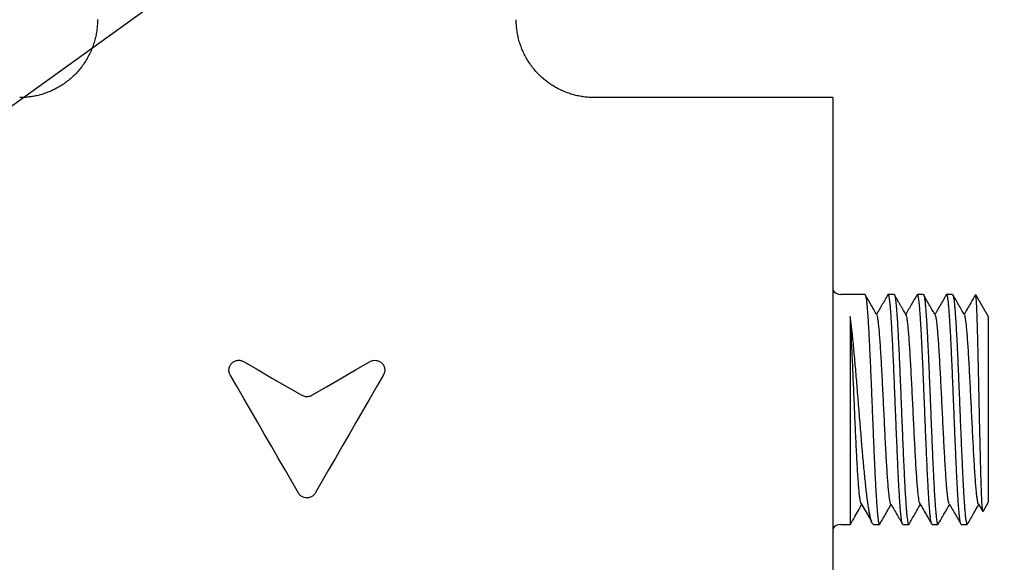
# Model space of a CAD drawing. Extents: x 0 to 1258, y 0 to 917.
# Drawn here: x 1055 to 1182, y 700 to 769 of the extents above; entities that cross this region are included whole.
import ezdxf

# ---------------------------------------------------------------- set-up
doc = ezdxf.new("R2010")
doc.units = 0
doc.linetypes.add('SLD-CONTINUE', pattern=[0])
doc.layers.get('0').update_dxf_attribs({"linetype": 'CONTINUOUS'})
doc.layers.add('DESSIN_INFRAROUGE', color=7, linetype='SLD-CONTINUE')
doc.styles.add('SLDTEXTSTYLE0', font='TXT', dxfattribs={"width": 0.605})
doc.dimstyles.new('SLDDIMSTYLE1', dxfattribs={"dimtxt": 38.52478, "dimasz": 30, "dimexe": 0, "dimexo": 0.0625, "dimgap": 9.631195, "dimtad": 1, "dimlfac": 2, "dimrnd": 1e-09, "dimzin": 12, "dimtxsty": 'SLDTEXTSTYLE0', "dimsah": 1, "dimcen": 0.09, "dimazin": 3, "dimtfac": 1, "dimtofl": 0, "dimtmove": 0, "dimatfit": 3, "dimtolj": 1, "dimtzin": 12})
doc.dimstyles.new('SLDDIMSTYLE2', dxfattribs={"dimtxt": 0, "dimasz": 30, "dimexe": 0, "dimexo": 0.0625, "dimgap": 0, "dimtad": 0, "dimtih": 1, "dimtoh": 1, "dimdec": 0, "dimrnd": 1e-09, "dimzin": 0, "dimtxsty": 'STANDARD', "dimblk1": 'NONE', "dimblk2": 'NONE', "dimsah": 1, "dimcen": 0.09, "dimazin": 3, "dimtfac": 30, "dimtdec": 0, "dimtofl": 0, "dimtmove": 0, "dimatfit": 3, "dimtolj": 1, "dimtzin": 0})

# ---------------------------------------------------------------- blocks, each defined once
blk = doc.blocks.new('_D_3')
at = {"layer": 'DESSIN_INFRAROUGE'}
for p, q in [((1250.2, 796.87), (1250.2, 836.87)), ((1115.68, 796.87), (1255.2, 796.87)), ((1250.2, 796.87), (1250.2, 641.87)), ((1119.55, 641.87), (1255.2, 641.87)), ((1250.2, 641.87), (1250.2, 601.87))]:
    blk.add_line(p, q, dxfattribs=at)
for points in [[(1250.2, 796.87), (1257.7, 826.87), (1242.7, 826.87)], [(1250.2, 641.87), (1242.7, 611.87), (1257.7, 611.87)]]:
    blk.add_solid(points, dxfattribs=at)
at = {"layer": 'DESSIN_INFRAROUGE', "insert": (1199.04, 672.33, 0.25), "char_height": 39.688, "attachment_point": 1, "rotation": 90, "style": 'SLDTEXTSTYLE0'}
blk.add_mtext('60', dxfattribs=at)
blk = doc.blocks.new('_NONE')

msp = doc.modelspace()

# ---------------------------------------------------------------- linework, layer by layer
at = {"color": 7, "linetype": 'SLD-CONTINUE'}
for p, q in [((1159.5506, 759.3686), (1128.9126, 759.3686)), ((1159.5506, 759.3686), (1159.5506, 719.3686)), ((1163.678, 734.1186), (1160.5912, 734.1186)), ((1167.4276, 734.1186), (1166.6732, 734.1186)), ((1171.1781, 734.1186), (1170.4233, 734.1186)), ((1174.9277, 734.1186), (1174.1729, 734.1186)), ((1177.8907, 734.0965), (1177.8816, 734.0749)), ((1179.5506, 731.2436), (1177.9122, 734.0813)), ((1179.5506, 707.4936), (1179.5506, 731.2436)), ((1159.5506, 719.3686), (1159.5506, 679.3686)), ((1163.1535, 707.3346), (1164.5172, 705.027)), ((1178.2509, 707.2531), (1178.8159, 706.2784)), ((1178.8491, 706.2786), (1179.5506, 707.4936)), ((1160.5912, 704.6186), (1161.8071, 704.6186)), ((1164.7985, 704.6198), (1164.7968, 704.6186)), ((1164.7985, 704.6186), (1165.5526, 704.6186)), ((1168.5484, 704.6186), (1169.3028, 704.6186)), ((1172.298, 704.6186), (1173.053, 704.6186)), ((1176.0481, 704.6186), (1176.8026, 704.6186))]:
    msp.add_line(p, q, dxfattribs=at)
for points in [[(1083.9256, 725.503), (1085.7922, 724.4253), (1087.6654, 723.3438), (1089.5436, 722.2594), (1091.4256, 721.1728)], [(1092.6756, 721.1728), (1094.5575, 722.2594), (1096.4358, 723.3438), (1098.3089, 724.4253), (1100.1756, 725.503)], [(1090.968, 708.64), (1090.1129, 710.1212), (1089.2499, 711.6159), (1088.3804, 713.1219), (1087.5056, 714.6371), (1086.6268, 716.1592), (1085.7453, 717.686), (1084.8624, 719.2153), (1083.9794, 720.7448), (1083.0975, 722.2722), (1082.218, 723.7954)], [(1101.8831, 723.7954), (1101.0037, 722.2722), (1100.1218, 720.7448), (1099.2387, 719.2153), (1098.3558, 717.686), (1097.4743, 716.1592), (1096.5956, 714.6371), (1095.7208, 713.1219), (1094.8512, 711.6159), (1093.9883, 710.1212), (1093.1331, 708.64)]]:
    msp.add_lwpolyline(points, dxfattribs=at)
for centre, start, end in [((1160.5911, 735.3685), 213.6435, 270.001255), ((1160.5911, 703.3687), 89.998745, 146.3565)]:
    msp.add_arc(centre, 1.2499, start, end, dxfattribs=at)
for points, knots in [([(1065.178, 769.361), (1065.1793, 769.2734), (1065.1842, 768.9608), (1065.1452, 768.4236), (1065.0615, 767.753), (1064.9297, 767.0887), (1064.7472, 766.4099), (1064.5087, 765.7237), (1064.2116, 765.0389), (1063.8684, 764.3853), (1063.4826, 763.7658), (1063.0576, 763.1823), (1062.5968, 762.6364), (1062.1034, 762.1299), (1061.5809, 761.664), (1061.0329, 761.2398), (1060.4627, 760.8582), (1059.8738, 760.5199), (1059.2699, 760.2252), (1058.6543, 759.9742), (1058.0306, 759.7667), (1057.4023, 759.6025), (1056.7729, 759.4802), (1056.1458, 759.4013), (1055.6198, 759.3624), (1055.3037, 759.3643), (1055.1952, 759.3649)], [0, 0, 0, 0, 0.01675304, 0.0597366, 0.10279289, 0.14590704, 0.18906825, 0.2370777, 0.28463458, 0.33162021, 0.37807237, 0.42402279, 0.46949696, 0.51451179, 0.55907763, 0.60320201, 0.64688648, 0.69012994, 0.73292196, 0.77525507, 0.81711182, 0.8584712, 0.89930585, 0.93958102, 0.97925351, 1, 1, 1, 1]), ([(1128.9126, 759.3741), (1128.8013, 759.3732), (1128.4684, 759.3706), (1127.9139, 759.414), (1127.2518, 759.5018), (1126.5946, 759.6365), (1125.9458, 759.815), (1125.3091, 760.0374), (1124.6877, 760.3027), (1124.0846, 760.6098), (1123.503, 760.9574), (1122.9265, 761.3574), (1122.3631, 761.8109), (1121.8217, 762.3177), (1121.3244, 762.8572), (1120.8729, 763.4251), (1120.4677, 764.0176), (1120.1096, 764.6312), (1119.7988, 765.2621), (1119.5355, 765.9067), (1119.3195, 766.5613), (1119.151, 767.2225), (1119.0278, 767.8867), (1118.9541, 768.5505), (1118.9223, 769.04), (1118.9282, 769.3071), (1118.9292, 769.3541)], [0, 0, 0, 0, 0.02129356, 0.06368138, 0.10628516, 0.14905567, 0.19195052, 0.23494558, 0.27801884, 0.32115776, 0.36434768, 0.40757834, 0.45532669, 0.50262156, 0.54936636, 0.59559667, 0.64133765, 0.68661263, 0.7314334, 0.77581031, 0.81974654, 0.8632411, 0.90629096, 0.94888469, 0.99101057, 1, 1, 1, 1]), ([(1163.678, 734.1094), (1163.6819, 734.112), (1163.7135, 734.1328), (1163.7564, 733.9815), (1163.7991, 733.8414), (1163.8478, 733.5361), (1163.8962, 733.1575), (1163.9455, 732.671), (1163.9951, 732.0958), (1164.0448, 731.4308), (1164.0952, 730.672), (1164.1454, 729.8369), (1164.195, 728.9317), (1164.2446, 727.96), (1164.295, 726.9153), (1164.3452, 725.8198), (1164.3955, 724.6834), (1164.4456, 723.5145), (1164.496, 722.302), (1164.5464, 721.0744), (1164.5965, 719.8375), (1164.6461, 718.6032), (1164.6965, 717.3598), (1164.7468, 716.1363), (1164.797, 714.9386), (1164.8472, 713.7784), (1164.8978, 712.6445), (1164.9478, 711.5632), (1164.9978, 710.54), (1165.0474, 709.5848), (1165.0975, 708.6884), (1165.1477, 707.8715), (1165.1977, 707.1383), (1165.2474, 706.4958), (1165.2967, 705.9386), (1165.3478, 705.4767), (1165.3916, 705.1193), (1165.4489, 704.8529), (1165.4733, 704.7072), (1165.5524, 704.5943), (1165.5816, 704.6413), (1165.5947, 704.6624)], [0, 0, 0, 0, 0.00044417, 0.00360669, 0.00984507, 0.01951909, 0.03264316, 0.04934727, 0.06859356, 0.09112146, 0.11671397, 0.14547101, 0.1756863, 0.20835124, 0.24381194, 0.28140606, 0.31920081, 0.35879368, 0.39966967, 0.4418667, 0.48298381, 0.52479895, 0.56672824, 0.60877289, 0.64857653, 0.68789859, 0.7261551, 0.76330643, 0.79731047, 0.82970987, 0.85998358, 0.88806088, 0.91243994, 0.93427639, 0.95317334, 0.96903885, 0.98108855, 0.98997738, 0.99553343, 0.99798573, 1, 1, 1, 1]), ([(1165.2247, 731.4857), (1164.9514, 731.957), (1164.4512, 732.8196), (1163.9516, 733.6824), (1163.7249, 734.0738)], [0, 0, 0, 0, 0.54642161, 1, 1, 1, 1]), ([(1166.6267, 734.0742), (1166.3902, 733.6657), (1165.9068, 732.8309), (1165.4229, 731.9964), (1165.1757, 731.5702)], [0, 0, 0, 0, 0.4892885, 1, 1, 1, 1]), ([(1168.5484, 704.6316), (1168.5388, 704.6316), (1168.487, 704.632), (1168.4662, 704.796), (1168.4065, 704.9821), (1168.3646, 705.3114), (1168.3131, 705.7203), (1168.2646, 706.2393), (1168.2148, 706.8458), (1168.1653, 707.5407), (1168.1157, 708.3166), (1168.0652, 709.1809), (1168.0148, 710.1131), (1167.9648, 711.109), (1167.915, 712.1591), (1167.8644, 713.2733), (1167.8145, 714.4254), (1167.7646, 715.61), (1167.7145, 716.8157), (1167.664, 718.054), (1167.6134, 719.2958), (1167.5632, 720.5353), (1167.5134, 721.7605), (1167.4631, 722.9831), (1167.4129, 724.1745), (1167.363, 725.329), (1167.3131, 726.4353), (1167.2625, 727.504), (1167.2122, 728.5105), (1167.1618, 729.4496), (1167.1123, 730.3121), (1167.0624, 731.1064), (1167.0127, 731.8143), (1166.9626, 732.4319), (1166.9147, 732.9537), (1166.862, 733.3829), (1166.8217, 733.7159), (1166.7575, 733.9375), (1166.744, 734.0807), (1166.651, 734.1285), (1166.6385, 734.0894), (1166.6326, 734.0708)], [0, 0, 0, 0, 0.00091997, 0.00499377, 0.012558, 0.02319119, 0.03727765, 0.05473797, 0.07568943, 0.09885506, 0.12514902, 0.15429284, 0.18637982, 0.21952258, 0.2550945, 0.29265832, 0.33227771, 0.37167144, 0.41251758, 0.45427108, 0.49695906, 0.53816425, 0.57968055, 0.62091761, 0.66186226, 0.7002332, 0.73774014, 0.77381195, 0.80839848, 0.83961221, 0.86888521, 0.89573142, 0.92007075, 0.94062172, 0.95838218, 0.97300999, 0.98441259, 0.99208183, 0.99655219, 0.9983598, 1, 1, 1, 1]), ([(1167.4678, 734.0845), (1167.4858, 734.0401), (1167.535, 733.9184), (1167.5747, 733.6758), (1167.6261, 733.3364), (1167.674, 732.8974), (1167.7239, 732.357), (1167.7733, 731.7273), (1167.823, 731.0113), (1167.8726, 730.2155), (1167.9233, 729.3326), (1167.9736, 728.3834), (1168.0235, 727.3723), (1168.0735, 726.3089), (1168.1239, 725.1832), (1168.1738, 724.0216), (1168.2238, 722.8296), (1168.2739, 721.6186), (1168.3244, 720.3772), (1168.375, 719.1344), (1168.4252, 717.8961), (1168.4749, 716.6743), (1168.5253, 715.4573), (1168.5754, 714.2736), (1168.6253, 713.1288), (1168.6754, 712.0342), (1168.7259, 710.9791), (1168.7762, 709.9881), (1168.8265, 709.0661), (1168.876, 708.2223), (1168.9259, 707.4483), (1168.9756, 706.7617), (1169.0256, 706.1671), (1169.0736, 705.6675), (1169.1256, 705.266), (1169.1672, 704.9503), (1169.2265, 704.7684), (1169.2492, 704.6194), (1169.3334, 704.6252), (1169.3408, 704.6527), (1169.3435, 704.6627)], [0, 0, 0, 0, 0.00483362, 0.01326776, 0.02474139, 0.03966792, 0.05795336, 0.07971427, 0.10362797, 0.1306422, 0.16046708, 0.19319398, 0.22690143, 0.26298922, 0.30101083, 0.34102784, 0.38073838, 0.42183669, 0.46377242, 0.50657013, 0.54780819, 0.58928566, 0.63040873, 0.67116271, 0.70927882, 0.74645909, 0.78213369, 0.81625144, 0.84695196, 0.87564866, 0.90186005, 0.92550586, 0.94534507, 0.96234546, 0.97617694, 0.98674801, 0.99360503, 0.99729144, 0.99900963, 1, 1, 1, 1]), ([(1168.9771, 731.481), (1168.8617, 731.6788), (1168.6853, 731.981), (1168.4449, 732.3914), (1168.2552, 732.7174), (1168.0591, 733.0566), (1167.8565, 733.4088), (1167.6592, 733.7532), (1167.5286, 733.9796), (1167.468, 734.0846)], [0, 0, 0, 0, 0.2283075, 0.34881248, 0.47410429, 0.60433803, 0.73946261, 0.87913798, 1, 1, 1, 1]), ([(1170.3805, 734.081), (1170.1425, 733.6699), (1169.6577, 732.8326), (1169.1724, 731.9956), (1168.9254, 731.5696)], [0, 0, 0, 0, 0.49102495, 1, 1, 1, 1]), ([(1172.298, 704.6197), (1172.2798, 704.6358), (1172.2205, 704.6881), (1172.194, 704.8615), (1172.1375, 705.1125), (1172.0929, 705.4788), (1172.0423, 705.9366), (1171.9933, 706.4904), (1171.9435, 707.1331), (1171.8932, 707.8712), (1171.8429, 708.6868), (1171.7932, 709.5743), (1171.7437, 710.5298), (1171.6934, 711.56), (1171.6432, 712.6428), (1171.593, 713.7686), (1171.5428, 714.929), (1171.4923, 716.135), (1171.442, 717.3582), (1171.3918, 718.5929), (1171.3422, 719.8272), (1171.2919, 721.0728), (1171.2416, 722.3007), (1171.1914, 723.5048), (1171.1413, 724.6736), (1171.0905, 725.8182), (1171.0406, 726.912), (1170.9906, 727.9497), (1170.9409, 728.9209), (1170.8908, 729.8353), (1170.8407, 730.6716), (1170.7906, 731.4255), (1170.741, 732.09), (1170.6911, 732.6697), (1170.6414, 733.1576), (1170.5934, 733.5342), (1170.5451, 733.8389), (1170.5023, 733.9802), (1170.4586, 734.1326), (1170.4271, 734.1123), (1170.4233, 734.1098)], [0, 0, 0, 0, 0.00242189, 0.00785581, 0.01671127, 0.02902997, 0.04494773, 0.06347022, 0.08530569, 0.11024804, 0.13839896, 0.16808511, 0.20027597, 0.23531601, 0.27255604, 0.31007752, 0.34946309, 0.39020303, 0.43233822, 0.47346802, 0.51537018, 0.55746015, 0.59974238, 0.63984428, 0.67953709, 0.71823272, 0.75589417, 0.79044822, 0.82346017, 0.85440154, 0.88320311, 0.90832119, 0.93094173, 0.95065862, 0.96737847, 0.98026771, 0.99001343, 0.99641641, 0.99956831, 1, 1, 1, 1]), ([(1171.1781, 734.106), (1171.1846, 734.1084), (1171.2252, 734.1233), (1171.2558, 733.9664), (1171.308, 733.8091), (1171.3529, 733.4897), (1171.403, 733.0999), (1171.452, 732.6026), (1171.5017, 732.0171), (1171.5518, 731.3327), (1171.6018, 730.5675), (1171.6514, 729.7266), (1171.7009, 728.8134), (1171.7514, 727.8218), (1171.8017, 726.7729), (1171.8519, 725.676), (1171.9021, 724.5393), (1171.9525, 723.3521), (1172.0026, 722.1422), (1172.0527, 720.9155), (1172.1023, 719.6836), (1172.1528, 718.4348), (1172.2033, 717.1984), (1172.2535, 715.9802), (1172.3035, 714.7923), (1172.3542, 713.623), (1172.4041, 712.4996), (1172.454, 711.4277), (1172.5038, 710.4177), (1172.554, 709.4599), (1172.6043, 708.5764), (1172.6546, 707.7717), (1172.7039, 707.0539), (1172.7542, 706.4156), (1172.803, 705.8719), (1172.8542, 705.4246), (1172.8959, 705.0807), (1172.9572, 704.8296), (1172.9759, 704.6854), (1173.0628, 704.599), (1173.0838, 704.6433), (1173.0937, 704.6644)], [0, 0, 0, 0, 0.00065984, 0.0040942, 0.01082332, 0.02100844, 0.03480226, 0.05133432, 0.0712259, 0.09430128, 0.12066723, 0.14874791, 0.17944762, 0.21310778, 0.24911304, 0.28559964, 0.32410125, 0.36412411, 0.40571607, 0.44650049, 0.48823394, 0.5303418, 0.57283282, 0.61331839, 0.65357868, 0.69302427, 0.73162401, 0.7672461, 0.80149602, 0.83383431, 0.86419594, 0.89094549, 0.91533269, 0.93693196, 0.95565158, 0.97054078, 0.98236427, 0.99087509, 0.99603751, 0.99811291, 1, 1, 1, 1]), ([(1172.7183, 731.4959), (1172.6757, 731.5682), (1172.5871, 731.7187), (1172.4346, 731.9504), (1172.3003, 732.1617), (1172.185, 732.3498), (1172.0913, 732.5073), (1171.9932, 732.6769), (1171.8526, 732.9265), (1171.6946, 733.2163), (1171.5167, 733.5455), (1171.37, 733.8162), (1171.2718, 733.9892), (1171.2296, 734.0634)], [0, 0, 0, 0, 0.08475162, 0.17647331, 0.28022483, 0.33774305, 0.39941667, 0.46541373, 0.53575162, 0.68885516, 0.79896125, 0.91382758, 1, 1, 1, 1]), ([(1174.1258, 734.0732), (1173.8892, 733.6645), (1173.4057, 732.8295), (1172.9217, 731.9948), (1172.6746, 731.5687)], [0, 0, 0, 0, 0.48943521, 1, 1, 1, 1]), ([(1176.0481, 704.631), (1176.0409, 704.6292), (1175.9967, 704.6185), (1175.9696, 704.7778), (1175.9138, 704.9456), (1175.8706, 705.2669), (1175.8198, 705.6623), (1175.7711, 706.1634), (1175.721, 706.7615), (1175.6715, 707.4468), (1175.6217, 708.215), (1175.5722, 709.0593), (1175.5217, 709.9874), (1175.4714, 710.9775), (1175.4213, 712.0249), (1175.3712, 713.1198), (1175.3207, 714.2724), (1175.2708, 715.4557), (1175.2208, 716.664), (1175.1709, 717.8859), (1175.1204, 719.1329), (1175.0699, 720.3757), (1175.0196, 721.6086), (1174.9698, 722.8194), (1174.9192, 724.0199), (1174.8692, 725.1821), (1174.8193, 726.3002), (1174.7695, 727.3633), (1174.719, 728.3818), (1174.6687, 729.3319), (1174.6184, 730.2091), (1174.5688, 731.0044), (1174.5191, 731.7259), (1174.4689, 732.3569), (1174.4206, 732.8941), (1174.3693, 733.3322), (1174.3274, 733.6754), (1174.2651, 733.9181), (1174.2471, 734.061), (1174.1586, 734.1365), (1174.1401, 734.0918), (1174.1312, 734.0701)], [0, 0, 0, 0, 0.00070932, 0.00433948, 0.0113143, 0.02188471, 0.03538261, 0.0523013, 0.07251292, 0.0961293, 0.12172557, 0.15032669, 0.18161502, 0.21567915, 0.25052507, 0.28760762, 0.32646157, 0.36714202, 0.40731656, 0.44870493, 0.49074667, 0.53345996, 0.57443438, 0.61546351, 0.65595334, 0.69588463, 0.73303952, 0.76908426, 0.80345921, 0.83610889, 0.86526012, 0.89226286, 0.91665669, 0.93835712, 0.95623748, 0.9711849, 0.98289826, 0.99129625, 0.99608929, 0.99809632, 1, 1, 1, 1]), ([(1174.97, 734.0778), (1174.9714, 734.0766), (1175.0137, 734.0403), (1175.0244, 733.8825), (1175.0884, 733.6433), (1175.1293, 733.2843), (1175.1815, 732.8301), (1175.2297, 732.2799), (1175.2797, 731.6404), (1175.3293, 730.9159), (1175.3798, 730.1002), (1175.4302, 729.2125), (1175.48, 728.2569), (1175.5297, 727.2423), (1175.5801, 726.1593), (1175.6301, 725.0333), (1175.6802, 723.8697), (1175.7303, 722.6796), (1175.7809, 721.4516), (1175.8314, 720.2146), (1175.8815, 718.9774), (1175.931, 717.746), (1175.9813, 716.5116), (1176.0317, 715.3002), (1176.0817, 714.1235), (1176.1319, 712.99), (1176.1825, 711.8887), (1176.2326, 710.8453), (1176.2828, 709.8649), (1176.3324, 708.9573), (1176.3823, 708.1134), (1176.4323, 707.3529), (1176.4822, 706.6791), (1176.5316, 706.1008), (1176.5813, 705.6063), (1176.6306, 705.2229), (1176.6773, 704.9109), (1176.7244, 704.7644), (1176.7616, 704.608), (1176.7975, 704.6271), (1176.8026, 704.6299)], [0, 0, 0, 0, 0.00019247, 0.00563979, 0.01423073, 0.02629299, 0.04178606, 0.06083349, 0.08226358, 0.10691244, 0.13452895, 0.16521034, 0.19714494, 0.23164825, 0.26830354, 0.30717946, 0.34603023, 0.38650655, 0.42807372, 0.47076398, 0.51215516, 0.55374162, 0.59583776, 0.63753163, 0.67679476, 0.7153718, 0.75268087, 0.7886779, 0.82138986, 0.85231074, 0.880934, 0.90718393, 0.92966776, 0.9494629, 0.96619943, 0.97978212, 0.98956704, 0.9961319, 0.99944824, 1, 1, 1, 1]), ([(1176.4767, 731.4821), (1176.2196, 731.9254), (1175.7176, 732.7908), (1175.2163, 733.6566), (1174.9718, 734.0788)], [0, 0, 0, 0, 0.51227799, 1, 1, 1, 1]), ([(1177.8783, 734.0768), (1177.6739, 733.7238), (1177.19, 732.888), (1176.7055, 732.0526), (1176.4257, 731.5699)], [0, 0, 0, 0, 0.42235792, 1, 1, 1, 1]), ([(1178.821, 706.2813), (1178.8168, 706.2876), (1178.7883, 706.3306), (1178.7864, 706.462), (1178.7523, 706.6777), (1178.7332, 706.9924), (1178.7073, 707.3907), (1178.6838, 707.8733), (1178.6592, 708.438), (1178.6345, 709.0873), (1178.6097, 709.8111), (1178.5851, 710.6021), (1178.5606, 711.4592), (1178.5358, 712.3843), (1178.5111, 713.3617), (1178.4866, 714.3805), (1178.462, 715.4386), (1178.4371, 716.5396), (1178.4123, 717.6663), (1178.3875, 718.8059), (1178.3628, 719.9558), (1178.3382, 721.1187), (1178.3134, 722.2746), (1178.2888, 723.4102), (1178.2642, 724.5224), (1178.2393, 725.6151), (1178.2145, 726.6702), (1178.1899, 727.6752), (1178.1651, 728.6273), (1178.1405, 729.5285), (1178.1159, 730.3638), (1178.0913, 731.1227), (1178.067, 731.8029), (1178.0419, 732.4061), (1178.0185, 732.9231), (1177.9911, 733.3437), (1177.9759, 733.6751), (1177.934, 733.8957), (1177.9442, 734.0391), (1177.9101, 734.0751), (1177.9071, 734.0783)], [0, 0, 0, 0, 0.00080779, 0.00553308, 0.01343844, 0.02473067, 0.03931161, 0.05656082, 0.07679126, 0.10026707, 0.1266117, 0.1548791, 0.18559013, 0.21905526, 0.25466121, 0.29100668, 0.32893301, 0.36877314, 0.40974638, 0.45043545, 0.49166863, 0.53376338, 0.57584085, 0.61632768, 0.65622431, 0.69579142, 0.7341633, 0.77001833, 0.80418708, 0.83684377, 0.8672248, 0.8942784, 0.9187149, 0.94060826, 0.95938475, 0.9744511, 0.98622987, 0.99468714, 0.99952601, 1, 1, 1, 1]), ([(1163.1536, 707.3437), (1163.1509, 707.3495), (1163.0976, 707.4656), (1163.0727, 707.7801), (1162.9878, 708.3075), (1162.9247, 709.0119), (1162.853, 709.8704), (1162.7846, 710.8749), (1162.7153, 712.0092), (1162.6467, 713.2573), (1162.5784, 714.6017), (1162.5106, 716.024), (1162.4433, 717.5052), (1162.3764, 719.0255), (1162.3099, 720.5654), (1162.2439, 722.1055), (1162.1783, 723.6265), (1162.1133, 725.1097), (1162.0486, 726.5373), (1161.9844, 727.8927), (1161.9207, 729.1601), (1161.8604, 730.281), (1161.818, 730.9775), (1161.7993, 731.2844)], [0, 0, 0, 0, 0.000799312, 0.015971553, 0.038518284, 0.068076067, 0.104177504, 0.146343546, 0.193963259, 0.246310239, 0.302671811, 0.362309103, 0.424396518, 0.488106539, 0.552631779, 0.617162423, 0.680891659, 0.74303203, 0.802831274, 0.859616275, 0.91273184, 0.961538978, 1, 1, 1, 1]), ([(1161.7993, 731.2844), (1161.7996, 731.0301), (1161.8001, 730.4957), (1161.8006, 729.6484), (1161.8005, 728.7197), (1161.8006, 727.7251), (1161.8012, 726.6807), (1161.8019, 725.5838), (1161.8022, 724.4322), (1161.8021, 723.2449), (1161.8023, 722.0413), (1161.8029, 720.8185), (1161.8035, 719.5738), (1161.8036, 718.3276), (1161.8035, 717.1005), (1161.8038, 715.8897), (1161.8045, 714.6923), (1161.8049, 713.5278), (1161.8048, 712.4155), (1161.8048, 711.3532), (1161.8051, 710.338), (1161.8057, 709.3865), (1161.806, 708.5144), (1161.806, 707.7203), (1161.8058, 707.0019), (1161.806, 706.3705), (1161.8065, 705.837), (1161.8078, 705.4007), (1161.8066, 705.0599), (1161.8083, 704.8218), (1161.8028, 704.6874), (1161.8064, 704.6337), (1161.8071, 704.6222)], [0, 0, 0, 0, 0.02862055, 0.06012634, 0.09533893, 0.1331189, 0.17203761, 0.21285094, 0.25653904, 0.30161736, 0.34644488, 0.39196543, 0.43920315, 0.48649675, 0.53218007, 0.57727516, 0.62273632, 0.66691344, 0.70830172, 0.74788759, 0.78644722, 0.82252818, 0.85495473, 0.88456799, 0.91187864, 0.93579475, 0.95560447, 0.97190718, 0.9848901, 0.99394485, 0.99871297, 1, 1, 1, 1]), ([(1164.7968, 704.6186), (1164.7604, 704.6335), (1164.6656, 704.6721), (1164.5819, 704.8618), (1164.4812, 705.1208), (1164.3842, 705.4901), (1164.285, 705.9516), (1164.1868, 706.5088), (1164.0863, 707.1641), (1163.986, 707.9031), (1163.8859, 708.72), (1163.7862, 709.6118), (1163.6855, 710.5844), (1163.5846, 711.6169), (1163.4838, 712.7002), (1163.3834, 713.8261), (1163.2825, 715.0054), (1163.1819, 716.2101), (1163.0814, 717.4316), (1162.9808, 718.664), (1162.8793, 719.9161), (1162.7786, 721.1616), (1162.6781, 722.3884), (1162.5777, 723.5875), (1162.4759, 724.7705), (1162.3751, 725.9097), (1162.2748, 726.9996), (1162.1749, 728.0293), (1162.0734, 729.0089), (1161.9766, 729.8744), (1161.8869, 730.6268), (1161.8278, 731.0709), (1161.7993, 731.2844)], [0, 0, 0, 0, 0.00426122, 0.01108311, 0.02158757, 0.0359084, 0.05325488, 0.07429959, 0.09888424, 0.12713707, 0.15738002, 0.19057843, 0.22711009, 0.26631619, 0.30616339, 0.34832301, 0.3922592, 0.43802872, 0.48301273, 0.52881104, 0.57579497, 0.62297492, 0.66802789, 0.71293479, 0.75703852, 0.80031122, 0.84035719, 0.87898076, 0.91557807, 0.95008129, 0.97600282, 1, 1, 1, 1]), ([(1167.0003, 707.277), (1166.9875, 707.2975), (1166.9192, 707.4074), (1166.8868, 707.7065), (1166.8024, 708.1804), (1166.7382, 708.8327), (1166.6643, 709.6386), (1166.5933, 710.5918), (1166.5208, 711.6765), (1166.4484, 712.8776), (1166.3757, 714.1765), (1166.3031, 715.5531), (1166.2306, 716.9864), (1166.158, 718.4554), (1166.0853, 719.9388), (1166.0125, 721.4142), (1165.9398, 722.8586), (1165.8672, 724.2499), (1165.7948, 725.5675), (1165.7224, 726.7925), (1165.6499, 727.9062), (1165.5782, 728.8916), (1165.5052, 729.7327), (1165.4381, 730.4201), (1165.3596, 730.9371), (1165.3144, 731.2785), (1165.2442, 731.4272), (1165.2247, 731.4685)], [0, 0, 0, 0, 0.0029697, 0.01591927, 0.03600182, 0.06302996, 0.09656475, 0.13609076, 0.18105986, 0.23086901, 0.28472092, 0.34176454, 0.40114478, 0.46199965, 0.52345294, 0.58460465, 0.64447704, 0.70210718, 0.75669755, 0.80748569, 0.85369037, 0.8945607, 0.92951039, 0.958029, 0.97974462, 0.99437706, 1, 1, 1, 1]), ([(1170.7507, 707.2721), (1170.7323, 707.31), (1170.6627, 707.4533), (1170.6191, 707.7886), (1170.5399, 708.3006), (1170.4731, 708.9839), (1170.4, 709.8209), (1170.3284, 710.8025), (1170.2559, 711.9129), (1170.1835, 713.1351), (1170.1111, 714.4505), (1170.0385, 715.84), (1169.9658, 717.2833), (1169.893, 718.7582), (1169.8203, 720.2416), (1169.7478, 721.7114), (1169.6751, 723.1459), (1169.6026, 724.5243), (1169.5299, 725.8256), (1169.4575, 727.0295), (1169.385, 728.1176), (1169.3139, 729.0746), (1169.2402, 729.8848), (1169.1756, 730.5412), (1169.0919, 731.0204), (1169.058, 731.3234), (1168.9899, 731.4372), (1168.9766, 731.4593)], [0, 0, 0, 0, 0.005187098, 0.019627185, 0.041156973, 0.069500923, 0.104289037, 0.145013273, 0.19109037, 0.241774711, 0.296281884, 0.353850827, 0.413684656, 0.474827145, 0.536295032, 0.597189594, 0.656632389, 0.713762468, 0.76772184, 0.817661315, 0.862778927, 0.902467617, 0.936178314, 0.963395252, 0.983674218, 0.996820263, 1, 1, 1, 1]), ([(1174.5013, 707.259), (1174.4772, 707.3197), (1174.4055, 707.5), (1174.3528, 707.8782), (1174.2767, 708.4264), (1174.2081, 709.1421), (1174.1354, 710.0103), (1174.0637, 711.019), (1173.9913, 712.1528), (1173.9189, 713.3954), (1173.8462, 714.7283), (1173.7735, 716.1311), (1173.7009, 717.5821), (1173.6283, 719.0595), (1173.5557, 720.5417), (1173.4829, 722.0071), (1173.4102, 723.4329), (1173.3376, 724.7971), (1173.2652, 726.079), (1173.1929, 727.2603), (1173.1205, 728.3232), (1173.0496, 729.2527), (1172.9747, 730.0305), (1172.9135, 730.6558), (1172.8235, 731.0937), (1172.8016, 731.3731), (1172.7303, 731.4588), (1172.7201, 731.4712)], [0, 0, 0, 0, 0.00804137, 0.02388741, 0.04678547, 0.07649715, 0.11253489, 0.15433606, 0.20129292, 0.25275567, 0.30794818, 0.36604072, 0.42611584, 0.48724926, 0.54858862, 0.60926941, 0.66832319, 0.7247895, 0.77786231, 0.82678622, 0.87084701, 0.90936553, 0.94175544, 0.96750769, 0.98632333, 0.99802567, 1, 1, 1, 1]), ([(1178.2509, 707.2624), (1178.2481, 707.2644), (1178.1778, 707.3146), (1178.1758, 707.581), (1178.073, 707.9658), (1178.0184, 708.5639), (1177.9413, 709.3053), (1177.8717, 710.2045), (1177.7988, 711.2395), (1177.7266, 712.398), (1177.6539, 713.661), (1177.5815, 715.0092), (1177.5089, 716.4227), (1177.4362, 717.8809), (1177.3635, 719.3619), (1177.2907, 720.8431), (1177.2181, 722.3016), (1177.1455, 723.7156), (1177.0731, 725.0645), (1177.0004, 726.3284), (1176.9282, 727.4879), (1176.8553, 728.524), (1176.7856, 729.4245), (1176.7086, 730.1675), (1176.6539, 730.7666), (1176.5514, 731.154), (1176.5489, 731.4198), (1176.4793, 731.4714), (1176.4767, 731.4733)], [0, 0, 0, 0, 0.00043148, 0.01060891, 0.02793588, 0.0522847, 0.08328756, 0.12049792, 0.16340174, 0.21141456, 0.26374638, 0.31956232, 0.37806512, 0.43844025, 0.4997661, 0.56109661, 0.62148476, 0.68000822, 0.73585171, 0.78821872, 0.83627361, 0.87922635, 0.91649018, 0.94755101, 0.97196143, 0.98935255, 0.99959367, 1, 1, 1, 1]), ([(1082.218, 723.7954), (1082.1595, 723.9248), (1082.0425, 724.1832), (1082.0431, 724.6172), (1082.1782, 725.0244), (1082.4444, 725.3643), (1082.8077, 725.5956), (1083.223, 725.6906), (1083.6131, 725.654), (1083.832, 725.5482), (1083.9256, 725.503)], [0, 0, 0, 0, 0.12951297, 0.25873484, 0.38844649, 0.51857145, 0.64839107, 0.77715936, 0.90472035, 1, 1, 1, 1]), ([(1100.1756, 725.503), (1100.3028, 725.5608), (1100.5575, 725.6766), (1100.9845, 725.6792), (1101.3858, 725.5516), (1101.7243, 725.297), (1101.9623, 724.9437), (1102.069, 724.5297), (1102.0408, 724.1265), (1101.9314, 723.8969), (1101.8831, 723.7954)], [0, 0, 0, 0, 0.12752245, 0.25526268, 0.38239819, 0.50962262, 0.63779874, 0.76711976, 0.89713892, 1, 1, 1, 1]), ([(1091.4256, 721.1728), (1091.5538, 721.1151), (1091.8104, 720.9995), (1092.261, 720.991), (1092.5329, 721.1103), (1092.6756, 721.1728)], [0, 0, 0, 0, 0.32200675, 0.64403261, 1, 1, 1, 1]), ([(1093.1331, 708.64), (1093.0508, 708.5251), (1092.885, 708.2937), (1092.5092, 708.0777), (1092.0957, 707.9926), (1091.6837, 708.0469), (1091.3159, 708.2274), (1091.0862, 708.45), (1090.9914, 708.6024), (1090.968, 708.64)], [0, 0, 0, 0, 0.16114925, 0.32447603, 0.48456661, 0.63994759, 0.79356951, 0.94903907, 1, 1, 1, 1]), ([(1162.3998, 705.6488), (1162.5617, 705.929), (1162.8502, 706.4283), (1163.1378, 706.9282), (1163.264, 707.1475)], [0, 0, 0, 0, 0.56124587, 1, 1, 1, 1]), ([(1165.598, 704.6606), (1165.7937, 704.9986), (1166.2777, 705.8343), (1166.7622, 706.6698), (1167.0507, 707.1673)], [0, 0, 0, 0, 0.40448142, 1, 1, 1, 1]), ([(1167.0003, 707.2543), (1167.2639, 706.7997), (1167.7647, 705.936), (1168.265, 705.072), (1168.502, 704.6628)], [0, 0, 0, 0, 0.5264045, 1, 1, 1, 1]), ([(1169.3477, 704.6603), (1169.5913, 705.081), (1170.0754, 705.9167), (1170.5599, 706.7521), (1170.8006, 707.167)], [0, 0, 0, 0, 0.50338999, 1, 1, 1, 1]), ([(1170.7506, 707.2532), (1171.0472, 706.7416), (1171.5482, 705.8775), (1172.0486, 705.0131), (1172.2528, 704.6604)], [0, 0, 0, 0, 0.59200756, 1, 1, 1, 1]), ([(1173.0988, 704.6614), (1173.3421, 705.0816), (1173.8258, 705.917), (1174.3101, 706.752), (1174.5508, 707.167)], [0, 0, 0, 0, 0.502996306, 1, 1, 1, 1]), ([(1174.5012, 707.2525), (1174.7648, 706.7978), (1175.2654, 705.9346), (1175.7655, 705.071), (1176.0022, 704.6623)], [0, 0, 0, 0, 0.5267075, 1, 1, 1, 1]), ([(1176.8469, 704.6591), (1177.1116, 705.1161), (1177.5959, 705.9523), (1178.0807, 706.7882), (1178.3006, 707.1673)], [0, 0, 0, 0, 0.54649256, 1, 1, 1, 1]), ([(1162.3998, 705.6488), (1162.2038, 705.3089), (1162.0059, 704.9658), (1161.8091, 704.6221), (1161.8073, 704.619)], [0, 0, 0, 0, 0.99078646, 1, 1, 1, 1])]:
    msp.add_open_spline(points, degree=3, knots=knots, dxfattribs=at)

# ---------------------------------------------------------------- dimensions: what is measured, and where the dimension line sits
at = {"layer": 'DESSIN_INFRAROUGE'}
dim = msp.add_linear_dim(base=(1250.1951, 641.8686), p1=(1110.6756, 796.8686), p2=(1114.5506, 641.8686), angle=90, dimstyle='SLDDIMSTYLE1', dxfattribs=at)
dim.commit()
dim.dimension.update_dxf_attribs({"geometry": '_D_3', "text_midpoint": (1250.1951, 719.3686), "dimtype": 160})

# ---------------------------------------------------------------- leaders
at = {"layer": 'DESSIN_INFRAROUGE', "has_arrowhead": 0}
msp.add_leader([(1107.655, 796.7294), (0, 0)], dimstyle='SLDDIMSTYLE2', dxfattribs=at)

doc.saveas('drawing.dxf')
